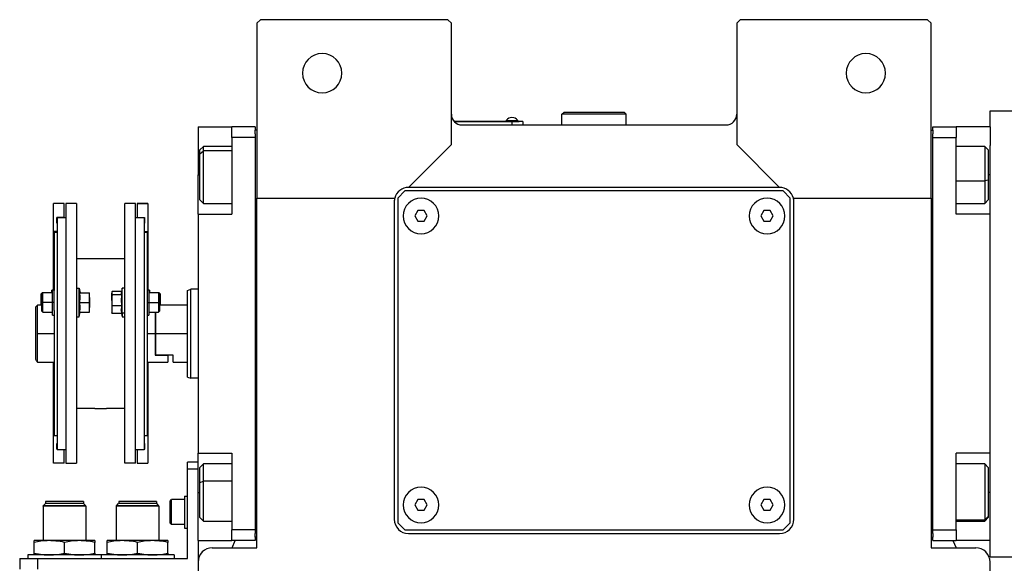
# Model space of a CAD drawing. Units: millimetres. Extents: x 238 to 2486, y 265 to 1625.
# Drawn here: x 774 to 1050, y 501 to 653 of the extents above; entities that cross this region are included whole.
import ezdxf

# ---------------------------------------------------------------- set-up
doc = ezdxf.new("R2010")
doc.units = ezdxf.units.MM

msp = doc.modelspace()

# ---------------------------------------------------------------- linework, layer by layer
at = {"color": 7, "linetype": 'Continuous', "lineweight": 25}
for p, q in [((841.67, 653), (840.67, 652)), ((840.67, 652), (840.67, 603)), ((894.17, 653), (841.67, 653)), ((895.17, 652), (894.17, 653)), ((895.17, 618), (895.17, 652)), ((976.17, 653), (975.17, 652)), ((975.17, 652), (975.17, 618)), ((1028.67, 653), (976.17, 653)), ((1029.67, 652), (1028.67, 653)), ((1029.67, 603), (1029.67, 652)), ((926.17, 626.5), (926.67, 627)), ((943.67, 627), (926.67, 627)), ((944.17, 626.5), (943.67, 627)), ((1046.17, 623), (1046.17, 627.5)), ((1046.17, 627.5), (1054.17, 627.5)), ((912.17, 624.5), (895.94, 624.5)), ((895.98, 624.45), (912.17, 624.45)), ((910.57, 624.72), (910.57, 624.5)), ((910.57, 624.72), (913.77, 624.72)), ((912.17, 624.5), (912.17, 624.45)), ((912.17, 624.5), (914.17, 624.5)), ((912.17, 624.45), (912.17, 623.5)), ((915.17, 624.45), (912.17, 624.45)), ((913.77, 624.5), (913.77, 624.72)), ((913.77, 624.5), (913.77, 624.72)), ((913.77, 624.72), (913.77, 624.72)), ((914.17, 624.5), (914.17, 624.45)), ((915.17, 624.45), (915.17, 623.5)), ((926.17, 623.5), (926.17, 626.5)), ((944.17, 626.5), (926.17, 626.5)), ((944.17, 623.5), (944.17, 626.5)), ((824.17, 623), (833.67, 623)), ((824.17, 623), (824.17, 609.5)), ((840.17, 623), (833.67, 623)), ((833.67, 620), (833.67, 623)), ((840.17, 623), (840.17, 622)), ((840.67, 622), (840.17, 622)), ((840.17, 621), (840.17, 622)), ((840.17, 621), (840.17, 620)), ((898.17, 623.5), (972.17, 623.5)), ((1029.67, 622), (1030.17, 622)), ((1030.17, 623), (1036.67, 623)), ((1030.17, 622), (1030.17, 623)), ((1030.17, 622), (1030.17, 621)), ((1030.17, 620), (1030.17, 621)), ((1036.67, 623), (1036.67, 620)), ((1046.17, 623), (1036.67, 623)), ((1046.17, 623), (1046.17, 617.76)), ((833.67, 620), (833.67, 598.5)), ((840.17, 620), (833.67, 620)), ((840.17, 620), (840.17, 510)), ((1030.17, 620), (1036.67, 620)), ((1030.17, 510), (1030.17, 620)), ((1036.67, 598.5), (1036.67, 620)), ((825.67, 617.5), (824.67, 616.5)), ((824.67, 615.44), (824.67, 616.5)), ((824.67, 615.44), (825.67, 616.29)), ((833.67, 617.5), (825.67, 617.5)), ((883.17, 606), (895.17, 618)), ((975.17, 618), (987.17, 606)), ((1044.67, 617.5), (1036.67, 617.5)), ((1045.67, 616.5), (1044.67, 617.5)), ((1045.67, 616.5), (1045.67, 608.04)), ((1046.17, 598.5), (1046.17, 617.76)), ((824.67, 602.5), (824.67, 615.44)), ((824.17, 598.5), (824.17, 609.5)), ((1045.67, 608.04), (1044.67, 607.83)), ((1045.67, 608.04), (1045.67, 602.5)), ((882.17, 605), (880.17, 603)), ((988.17, 605), (882.17, 605)), ((987.17, 606), (883.17, 606)), ((990.17, 603), (988.17, 605)), ((824.67, 602.5), (825.67, 601.5)), ((840.67, 603), (879.3, 603)), ((840.67, 505), (840.67, 603)), ((879.17, 602), (879.17, 513)), ((880.17, 603), (880.17, 512)), ((990.17, 512), (990.17, 603)), ((991.05, 603), (1029.67, 603)), ((991.17, 513), (991.17, 602)), ((1029.67, 603), (1029.67, 505)), ((1044.67, 601.5), (1045.67, 602.5)), ((786.67, 601.5), (783.67, 601.5)), ((786.67, 601.5), (783.67, 601.5)), ((783.67, 601.5), (783.67, 601.5)), ((783.67, 593.65), (783.67, 601.5)), ((786.67, 601.5), (786.67, 601.5)), ((786.67, 597.6), (786.67, 601.5)), ((790.07, 601.5), (787.07, 601.5)), ((787.07, 601.5), (787.07, 528.76)), ((790.07, 601.5), (790.07, 528.76)), ((806.67, 601.5), (803.67, 601.5)), ((803.67, 528.76), (803.67, 601.5)), ((806.67, 528.76), (806.67, 601.5)), ((810.07, 601.5), (807.07, 601.5)), ((807.07, 601.5), (807.07, 601.5)), ((807.07, 601.5), (810.07, 601.5)), ((807.07, 601.5), (807.07, 597.6)), ((810.07, 601.5), (810.07, 601.5)), ((810.07, 601.5), (810.07, 593.65)), ((825.67, 601.5), (833.67, 601.5)), ((885.81, 599.5), (884.94, 598)), ((887.54, 599.5), (885.81, 599.5)), ((888.4, 598), (887.54, 599.5)), ((982.81, 599.5), (981.94, 598)), ((984.54, 599.5), (982.81, 599.5)), ((985.4, 598), (984.54, 599.5)), ((1036.67, 601.5), (1044.67, 601.5)), ((786.67, 597.6), (784.57, 597.6)), ((784.57, 596), (784.57, 597.6)), ((784.67, 597.5), (784.67, 532.5)), ((787.07, 597.5), (784.67, 597.5)), ((786.67, 597.6), (786.67, 597.5)), ((809.07, 597.5), (806.67, 597.5)), ((807.07, 597.6), (809.17, 597.6)), ((807.07, 597.5), (807.07, 597.6)), ((809.07, 597.5), (809.07, 532.5)), ((809.17, 597.6), (809.17, 596)), ((824.17, 598.5), (824.17, 531.5)), ((824.17, 598.5), (833.67, 598.5)), ((884.94, 598), (885.81, 596.5)), ((885.81, 596.5), (887.54, 596.5)), ((887.54, 596.5), (888.4, 598)), ((981.94, 598), (982.81, 596.5)), ((982.81, 596.5), (984.54, 596.5)), ((984.54, 596.5), (985.4, 598)), ((1046.17, 598.5), (1036.67, 598.5)), ((1046.17, 597.31), (1046.17, 598.5)), ((1046.17, 532.69), (1046.17, 597.31)), ((784.67, 593.65), (783.67, 593.65)), ((783.67, 577.11), (783.67, 593.65)), ((783.87, 593.5), (784.67, 593.5)), ((783.87, 593.5), (783.87, 577.15)), ((784.67, 596), (784.57, 596)), ((784.67, 596), (784.57, 596)), ((809.17, 596), (809.07, 596)), ((809.07, 596), (809.17, 596)), ((809.07, 593.65), (810.07, 593.65)), ((809.07, 593.5), (809.87, 593.5)), ((809.87, 593.5), (809.87, 577.15)), ((810.07, 593.65), (810.07, 577.11)), ((803.67, 586), (790.07, 586)), ((783.37, 577.24), (783.17, 577.24)), ((783.17, 576.49), (783.17, 577.24)), ((783.87, 577.24), (783.37, 577.24)), ((783.37, 573.74), (783.37, 577.24)), ((783.87, 573.74), (783.87, 577.15)), ((790.07, 577.74), (790.87, 577.74)), ((790.87, 569.74), (790.87, 577.74)), ((790.87, 577.74), (791.09, 576.49)), ((802.87, 577.74), (802.68, 576.62)), ((803.67, 577.74), (802.87, 577.74)), ((802.87, 570.78), (802.87, 577.74)), ((810.37, 577.24), (809.87, 577.24)), ((809.87, 577.15), (809.87, 573.74)), ((810.57, 577.24), (810.37, 577.24)), ((810.37, 577.24), (810.37, 573.74)), ((810.57, 577.24), (810.57, 576.49)), ((821.17, 577.14), (822.17, 577.5)), ((824.17, 577.5), (822.17, 577.5)), ((780.47, 576.49), (780.17, 576.19)), ((780.17, 573.74), (780.17, 576.19)), ((780.67, 576.49), (780.37, 576.19)), ((780.37, 573.74), (780.37, 576.19)), ((780.67, 576.49), (780.47, 576.49)), ((780.47, 576.29), (780.47, 576.49)), ((783.37, 576.49), (780.67, 576.49)), ((791.02, 576.49), (793.7, 576.49)), ((793.77, 575.11), (793.77, 576.49)), ((793.77, 575.11), (793.77, 572.36)), ((800, 576.62), (799.97, 576.49)), ((799.97, 576.49), (799.97, 576.36)), ((799.97, 574.32), (799.97, 576.36)), ((799.97, 574.32), (799.97, 571.7)), ((802.71, 576.84), (800.05, 576.84)), ((802.73, 575.88), (800.05, 575.88)), ((813.07, 576.49), (810.37, 576.49)), ((813.37, 576.19), (813.07, 576.49)), ((813.27, 576.49), (813.07, 576.49)), ((813.57, 576.19), (813.27, 576.49)), ((813.27, 576.49), (813.27, 576.29)), ((813.37, 576.19), (813.37, 573.74)), ((813.57, 576.19), (813.57, 573.74)), ((779.17, 573), (778.67, 572.5)), ((778.67, 557.75), (778.67, 572.5)), ((780.37, 573), (779.17, 573)), ((779.17, 565), (779.17, 573)), ((780.17, 573), (780.17, 573.74)), ((780.37, 571.29), (780.37, 573.74)), ((780.37, 573.74), (780.67, 573.74)), ((783.37, 573.74), (780.67, 573.74)), ((783.87, 573.74), (783.37, 573.74)), ((783.37, 570.24), (783.37, 573.74)), ((783.87, 571.54), (783.87, 573.74)), ((783.87, 571.54), (783.87, 536.5)), ((791.02, 573.74), (793.7, 573.74)), ((793.77, 570.99), (793.77, 572.36)), ((799.97, 571.7), (799.97, 570.99)), ((802.73, 572.77), (800.05, 572.77)), ((802.87, 570.78), (802.65, 571.7)), ((809.87, 573.74), (810.37, 573.74)), ((809.87, 573.74), (809.87, 571.54)), ((809.87, 571.54), (809.87, 536.5)), ((810.37, 573.74), (810.37, 570.24)), ((810.37, 573.74), (813.07, 573.74)), ((813.37, 573.74), (813.07, 573.74)), ((813.37, 573.74), (813.37, 571.29)), ((821.17, 573), (813.37, 573)), ((813.57, 573.74), (813.57, 573)), ((780.37, 571.29), (780.67, 570.99)), ((780.67, 570.99), (783.37, 570.99)), ((783.37, 570.24), (783.87, 570.24)), ((790.07, 569.74), (790.87, 569.74)), ((790.87, 569.74), (791.09, 570.99)), ((791.02, 570.99), (793.7, 570.99)), ((799.97, 570.99), (800, 570.85)), ((800.05, 570.63), (800, 570.85)), ((802.73, 570.63), (800.05, 570.63)), ((802.71, 570.63), (802.87, 569.74)), ((803.67, 570.78), (802.87, 570.78)), ((802.87, 570.78), (802.87, 569.74)), ((802.87, 569.74), (803.67, 569.74)), ((809.87, 570.24), (810.37, 570.24)), ((810.37, 570.99), (813.07, 570.99)), ((812.17, 570.99), (812.17, 565)), ((812.37, 565), (812.37, 570.99)), ((813.07, 570.99), (813.37, 571.29)), ((779.17, 557), (779.17, 565)), ((812.17, 565), (812.17, 559)), ((812.37, 559), (812.37, 565)), ((821.17, 565), (812.37, 565)), ((812.37, 559), (812.17, 559)), ((812.17, 559), (815.67, 559)), ((817.17, 559), (812.37, 559)), ((815.67, 559), (815.67, 557)), ((817.17, 557), (817.17, 559)), ((779.17, 557), (783.87, 557)), ((783.67, 536.61), (783.67, 557)), ((809.87, 557), (815.67, 557)), ((810.07, 557), (810.07, 536.61)), ((817.17, 557), (821.17, 557)), ((821.17, 552.86), (822.17, 552.5)), ((824.17, 552.5), (822.17, 552.5)), ((795.22, 544), (790.07, 544)), ((803.67, 544), (798.52, 544)), ((783.87, 536.61), (783.67, 536.61)), ((783.67, 528.76), (783.67, 536.61)), ((783.87, 536.5), (784.67, 536.5)), ((809.07, 536.5), (809.87, 536.5)), ((809.87, 536.61), (810.07, 536.61)), ((810.07, 536.61), (810.07, 528.76)), ((784.67, 534.26), (784.57, 534.26)), ((784.57, 532.66), (784.57, 534.26)), ((809.07, 534.26), (809.17, 534.26)), ((809.17, 534.26), (809.17, 532.66)), ((1046.17, 531.5), (1046.17, 532.69)), ((784.67, 532.66), (784.57, 532.66)), ((787.07, 532.5), (784.67, 532.5)), ((786.67, 528.76), (786.67, 532.5)), ((809.07, 532.5), (806.67, 532.5)), ((807.07, 532.5), (807.07, 528.76)), ((809.07, 532.66), (809.17, 532.66)), ((824.17, 531.5), (833.67, 531.5)), ((824.17, 520.5), (824.17, 531.5)), ((833.67, 531.5), (833.67, 510)), ((1046.17, 531.5), (1036.67, 531.5)), ((1036.67, 510), (1036.67, 531.5)), ((1046.17, 512.24), (1046.17, 531.5)), ((786.67, 528.76), (783.67, 528.76)), ((787.07, 528.76), (790.07, 528.76)), ((806.67, 528.76), (803.67, 528.76)), ((807.07, 528.76), (810.07, 528.76)), ((824.17, 529), (821.17, 529)), ((821.17, 527), (821.17, 529)), ((825.67, 528.5), (824.67, 527.5)), ((824.67, 523.31), (824.67, 527.5)), ((833.67, 528.5), (825.67, 528.5)), ((1044.67, 528.5), (1036.67, 528.5)), ((1045.67, 527.5), (1044.67, 528.5)), ((1045.67, 527.5), (1045.67, 513.81)), ((821.17, 502), (821.17, 527)), ((824.17, 527), (821.17, 527)), ((824.67, 523.31), (825.67, 523.71)), ((824.67, 513.5), (824.67, 523.31)), ((820.37, 519.5), (821.17, 519.5)), ((820.37, 519.5), (820.37, 510.5)), ((824.17, 507), (824.17, 520.5)), ((780.72, 516.7), (780.77, 516.75)), ((780.72, 516.7), (780.72, 507)), ((792.72, 516.7), (780.72, 516.7)), ((780.77, 516.8), (781.37, 517.4)), ((792.67, 516.8), (780.77, 516.8)), ((780.77, 516.8), (780.77, 516.75)), ((780.77, 516.75), (792.67, 516.75)), ((792.07, 517.4), (781.37, 517.4)), ((792.02, 518), (781.42, 518)), ((781.42, 518), (781.42, 517.4)), ((792.02, 518), (792.02, 517.4)), ((792.67, 516.8), (792.07, 517.4)), ((792.67, 516.8), (792.67, 516.75)), ((792.72, 516.7), (792.67, 516.75)), ((792.72, 516.7), (792.72, 507)), ((801.22, 516.7), (801.27, 516.75)), ((801.22, 516.7), (801.22, 507)), ((813.22, 516.7), (801.22, 516.7)), ((801.27, 516.8), (801.87, 517.4)), ((813.17, 516.8), (801.27, 516.8)), ((801.27, 516.8), (801.27, 516.75)), ((801.27, 516.75), (813.17, 516.75)), ((812.57, 517.4), (801.87, 517.4)), ((812.52, 518), (801.92, 518)), ((801.92, 518), (801.92, 517.4)), ((812.52, 518), (812.52, 517.4)), ((813.17, 516.8), (812.57, 517.4)), ((813.17, 516.8), (813.17, 516.75)), ((813.22, 516.7), (813.17, 516.75)), ((813.22, 516.7), (813.22, 507)), ((816.37, 518.1), (816.77, 518.5)), ((816.37, 511.9), (816.37, 518.1)), ((820.37, 518.5), (816.77, 518.5)), ((885.81, 518.5), (884.94, 517)), ((884.94, 517), (885.81, 515.5)), ((887.54, 518.5), (885.81, 518.5)), ((888.4, 517), (887.54, 518.5)), ((887.54, 515.5), (888.4, 517)), ((982.81, 518.5), (981.94, 517)), ((981.94, 517), (982.81, 515.5)), ((984.54, 518.5), (982.81, 518.5)), ((985.4, 517), (984.54, 518.5)), ((984.54, 515.5), (985.4, 517)), ((824.67, 513.5), (825.67, 512.5)), ((885.81, 515.5), (887.54, 515.5)), ((982.81, 515.5), (984.54, 515.5)), ((1045.67, 513.81), (1044.67, 512.85)), ((1044.67, 512.5), (1045.67, 513.5)), ((1045.67, 513.81), (1045.67, 513.5)), ((816.37, 511.9), (816.77, 511.5)), ((820.37, 511.5), (816.77, 511.5)), ((825.67, 512.5), (833.67, 512.5)), ((880.17, 512), (882.17, 510)), ((988.17, 510), (990.17, 512)), ((1036.67, 512.5), (1044.67, 512.5)), ((1046.17, 507), (1046.17, 512.24)), ((820.37, 510.5), (821.17, 510.5)), ((840.17, 510), (833.67, 510)), ((833.67, 507), (833.67, 510)), ((840.17, 510), (840.17, 509)), ((840.17, 508), (840.17, 509)), ((840.17, 508), (840.17, 507)), ((840.67, 508), (840.17, 508)), ((882.17, 510), (988.17, 510)), ((883.17, 509), (987.17, 509)), ((1029.67, 508), (1030.17, 508)), ((1030.17, 510), (1036.67, 510)), ((1030.17, 509), (1030.17, 510)), ((1030.17, 509), (1030.17, 508)), ((1030.17, 507), (1030.17, 508)), ((1036.67, 510), (1036.67, 507)), ((782.47, 507), (778.22, 507)), ((778.22, 503.48), (778.22, 506.52)), ((790.97, 507), (782.47, 507)), ((786.72, 503.48), (786.72, 506.52)), ((795.22, 507), (790.97, 507)), ((795.22, 503.48), (795.22, 506.52)), ((802.97, 507), (798.72, 507)), ((798.72, 503.48), (798.72, 506.52)), ((811.47, 507), (802.97, 507)), ((807.22, 503.48), (807.22, 506.52)), ((815.72, 507), (811.47, 507)), ((815.72, 503.48), (815.72, 506.52)), ((824.17, 507), (833.67, 507)), ((824.17, 507), (824.17, 501)), ((840.17, 507), (833.67, 507)), ((833.7, 505), (834.61, 507)), ((1030.17, 507), (1036.67, 507)), ((1035.73, 507), (1036.64, 505)), ((1046.17, 507), (1036.67, 507)), ((1046.17, 502.5), (1046.17, 507)), ((776.47, 503), (776.47, 502)), ((796.97, 503), (776.47, 503)), ((796.97, 503), (796.97, 502)), ((817.47, 503), (796.97, 503)), ((817.47, 503), (817.47, 502)), ((828.17, 505), (840.67, 505)), ((1029.67, 505), (1042.17, 505)), ((1046.17, 502.5), (1054.17, 502.5)), ((774.17, 502), (774.17, 499)), ((774.17, 502), (779.17, 502)), ((779.17, 502), (779.17, 499)), ((779.17, 502), (821.17, 502)), ((824.17, 501), (824.17, 388.56)), ((1046.17, 388.56), (1046.17, 501))]:
    msp.add_line(p, q, dxfattribs=at)
at = {"color": 8, "linetype": 'Continuous', "lineweight": 25}
for p, q in [((833.67, 616.29), (825.67, 616.29)), ((824.17, 609.5), (824.67, 609.5)), ((1036.67, 607.83), (1044.67, 607.83)), ((1046.17, 609.5), (1045.67, 609.5)), ((780.17, 573.74), (780.37, 573.74)), ((813.57, 573.74), (813.37, 573.74)), ((783.87, 565), (779.17, 565)), ((812.17, 565), (809.87, 565)), ((833.67, 523.71), (825.67, 523.71)), ((824.17, 520.5), (824.67, 520.5)), ((1046.17, 520.5), (1045.67, 520.5)), ((1036.67, 512.85), (1044.67, 512.85))]:
    msp.add_line(p, q, dxfattribs=at)
at = {"color": 7, "linetype": 'Continuous', "lineweight": 25, "flags": 128}
for points in [[(825.67, 616.29), (825.67, 617.06), (825.67, 617.45), (825.67, 617.5)], [(825.67, 601.5), (825.67, 601.55), (825.67, 601.96), (825.67, 602.74), (825.67, 603.86), (825.67, 605.26), (825.67, 606.88), (825.67, 608.63), (825.67, 610.42), (825.67, 612.17), (825.67, 613.78), (825.67, 615.17), (825.67, 616.29)], [(1044.67, 617.5), (1044.67, 617.32), (1044.67, 616.76), (1044.67, 615.82), (1044.67, 614.57), (1044.67, 613.07), (1044.67, 611.39), (1044.67, 609.61), (1044.67, 607.83)], [(1044.67, 607.83), (1044.67, 606.13), (1044.67, 604.6), (1044.67, 603.32), (1044.67, 602.34), (1044.67, 601.73), (1044.67, 601.5), (1044.67, 601.5)], [(780.67, 573.74), (780.67, 574.79), (780.67, 575.68), (780.67, 576.28), (780.67, 576.49)], [(813.07, 576.49), (813.07, 576.28), (813.07, 575.68), (813.07, 574.79), (813.07, 573.74)], [(780.67, 570.99), (780.67, 571.2), (780.67, 571.79), (780.67, 572.68), (780.67, 573.74)], [(813.07, 573.74), (813.07, 572.68), (813.07, 571.79), (813.07, 571.2), (813.07, 570.99)], [(825.67, 523.71), (825.67, 525.26), (825.67, 526.57), (825.67, 527.58), (825.67, 528.23), (825.67, 528.49), (825.67, 528.5)], [(1044.67, 528.5), (1044.67, 528.41), (1044.67, 527.94), (1044.67, 527.1), (1044.67, 525.93), (1044.67, 524.49), (1044.67, 522.85), (1044.67, 521.09), (1044.67, 519.3), (1044.67, 517.57), (1044.67, 515.98), (1044.67, 514.63), (1044.67, 513.57), (1044.67, 512.85)], [(825.67, 512.5), (825.67, 512.64), (825.67, 513.17), (825.67, 514.07), (825.67, 515.29), (825.67, 516.77), (825.67, 518.44), (825.67, 520.21), (825.67, 522), (825.67, 523.71)], [(816.77, 511.5), (816.77, 511.71), (816.77, 512.32), (816.77, 513.25), (816.77, 514.39), (816.77, 515.61), (816.77, 516.75), (816.77, 517.68), (816.77, 518.29), (816.77, 518.5)], [(1044.67, 512.85), (1044.67, 512.52), (1044.67, 512.5)]]:
    msp.add_lwpolyline(points, dxfattribs=at)
at = {"color": 7, "linetype": 'Continuous', "lineweight": 25}
for centre, radius, start, end in [((858.97, 638), 5.5, 0, 180), ((1011.37, 638), 5.5, 0, 180), ((858.97, 638), 5.5, 180, 0), ((1011.37, 638), 5.5, 180, 0), ((898.17, 626.5), 3, 180, 270), ((912.17, 623.7), 1.9, 90.0039, 147.3789), ((912.17, 623.7), 1.9, 32.6211, 89.9961), ((972.17, 626.5), 3, 270, 0), ((883.17, 602), 4, 90, 165.5225), ((987.17, 602), 4, 14.4775, 90), ((883.17, 602), 4, 165.5225, 180), ((886.67, 598), 5, 360, 180), ((983.67, 598), 5, 360, 180), ((987.17, 602), 4, 0, 14.4775), ((886.67, 598), 5, 180, 360), ((983.67, 598), 5, 180, 360), ((886.67, 517), 5, 360, 180), ((983.67, 517), 5, 360, 180), ((886.67, 517), 5, 180, 360), ((983.67, 517), 5, 180, 360), ((883.17, 513), 4, 180, 270), ((987.17, 513), 4, 270, 0), ((828.17, 501), 4, 90, 180), ((1042.17, 501), 4, 0, 90)]:
    msp.add_arc(centre, radius, start, end, dxfattribs=at)
for points in [[(821.17, 552.86), (821.17, 552.91), (821.17, 553), (821.17, 553.72), (821.17, 554.84), (821.17, 556.36), (821.17, 558.21), (821.17, 560.33), (821.17, 562.62), (821.17, 565), (821.17, 567.38), (821.17, 569.67), (821.17, 571.79), (821.17, 573.64), (821.17, 575.16), (821.17, 576.28), (821.17, 577), (821.17, 577.09), (821.17, 577.14)], [(822.17, 552.5), (822.17, 552.55), (822.17, 552.64), (822.17, 553.38), (822.17, 554.54), (822.17, 556.1), (822.17, 558.01), (822.17, 560.19), (822.17, 562.55), (822.17, 565), (822.17, 567.45), (822.17, 569.81), (822.17, 571.99), (822.17, 573.9), (822.17, 575.46), (822.17, 576.62), (822.17, 577.36), (822.17, 577.45), (822.17, 577.5)]]:
    msp.add_open_spline(points, degree=3, dxfattribs=at)
for points, knots in [([(791.02, 573.74), (791.05, 574.05), (791.09, 574.56), (791.1, 575.28), (791.07, 575.88), (791.04, 576.29), (791.02, 576.49)], [0, 0, 0, 0, 0.339986, 0.559988, 0.779991, 1, 1, 1, 1]), ([(793.77, 575.11), (793.77, 575.37), (793.76, 575.83), (793.72, 576.29), (793.7, 576.49)], [0, 0, 0, 0, 0.559982, 1, 1, 1, 1]), ([(793.7, 576.49), (793.72, 576.49), (793.76, 576.49), (793.77, 576.49), (793.77, 576.49)], [0, 0, 0, 0, 0.559999, 1, 1, 1, 1]), ([(793.7, 573.74), (793.72, 573.99), (793.76, 574.45), (793.77, 574.91), (793.77, 575.11)], [0, 0, 0, 0, 0.559999, 1, 1, 1, 1]), ([(800.05, 576.84), (800.02, 576.75), (799.98, 576.59), (799.98, 576.43), (799.97, 576.36)], [0, 0, 0, 0, 0.559999, 1, 1, 1, 1]), ([(799.97, 576.36), (799.98, 576.27), (799.99, 576.11), (800.03, 575.95), (800.05, 575.88)], [0, 0, 0, 0, 0.559982, 1, 1, 1, 1]), ([(800.05, 575.88), (800.02, 575.59), (799.98, 575.07), (799.98, 574.55), (799.97, 574.32)], [0, 0, 0, 0, 0.559999, 1, 1, 1, 1]), ([(799.97, 574.32), (799.98, 574.03), (799.99, 573.52), (800.03, 573), (800.05, 572.77)], [0, 0, 0, 0, 0.559982, 1, 1, 1, 1]), ([(802.68, 576.62), (802.67, 576.59), (802.65, 576.48), (802.65, 576.3), (802.67, 576.09), (802.71, 575.95), (802.73, 575.88)], [0, 0, 0, 0, 0.149186, 0.432787, 0.71639, 1, 1, 1, 1]), ([(802.73, 575.88), (802.7, 575.52), (802.66, 574.95), (802.65, 574.14), (802.67, 573.45), (802.71, 573), (802.73, 572.77)], [0, 0, 0, 0, 0.339986, 0.559988, 0.779991, 1, 1, 1, 1]), ([(791.02, 570.99), (791.05, 571.3), (791.09, 571.81), (791.1, 572.53), (791.07, 573.13), (791.04, 573.54), (791.02, 573.74)], [0, 0, 0, 0, 0.339986, 0.559988, 0.779991, 1, 1, 1, 1]), ([(793.77, 572.36), (793.77, 572.62), (793.76, 573.08), (793.72, 573.54), (793.7, 573.74)], [0, 0, 0, 0, 0.559982, 1, 1, 1, 1]), ([(793.7, 570.99), (793.72, 571.24), (793.76, 571.7), (793.77, 572.16), (793.77, 572.36)], [0, 0, 0, 0, 0.559999, 1, 1, 1, 1]), ([(800.05, 572.77), (800.02, 572.57), (799.98, 572.22), (799.98, 571.86), (799.97, 571.7)], [0, 0, 0, 0, 0.559999, 1, 1, 1, 1]), ([(799.97, 571.7), (799.98, 571.5), (799.99, 571.15), (800.03, 570.79), (800.05, 570.63)], [0, 0, 0, 0, 0.559982, 1, 1, 1, 1]), ([(802.73, 572.77), (802.7, 572.57), (802.66, 572.22), (802.66, 571.86), (802.65, 571.7)], [0, 0, 0, 0, 0.559999, 1, 1, 1, 1]), ([(802.65, 571.7), (802.66, 571.5), (802.67, 571.15), (802.71, 570.79), (802.73, 570.63)], [0, 0, 0, 0, 0.559982, 1, 1, 1, 1]), ([(793.77, 570.99), (793.77, 570.99), (793.76, 570.99), (793.72, 570.99), (793.7, 570.99)], [0, 0, 0, 0, 0.559982, 1, 1, 1, 1]), ([(779.17, 557), (779.17, 557.01), (779.15, 557.03), (779.02, 557.23), (778.81, 557.54), (778.67, 557.75)], [0, 0, 0, 0, 0.230248, 0.469537, 1, 1, 1, 1]), ([(795.22, 544), (795.25, 544), (795.32, 544.01), (795.76, 544.04), (796.3, 544.06), (796.68, 544.06), (796.87, 544.06)], [0, 0, 0, 0, 0.279612, 0.559238, 0.779622, 1, 1, 1, 1]), ([(796.87, 544.06), (797.11, 544.06), (797.6, 544.06), (798.14, 544.03), (798.46, 544), (798.5, 544), (798.52, 544)], [0, 0, 0, 0, 0.279612, 0.559238, 0.779622, 1, 1, 1, 1]), ([(782.47, 507), (781.68, 506.97), (780.25, 506.92), (778.85, 506.64), (778.22, 506.52)], [0, 0, 0, 0, 0.555658, 1, 1, 1, 1]), ([(778.22, 506.52), (778.22, 506.67), (778.22, 506.94), (778.22, 506.98), (778.22, 507)], [0, 0, 0, 0, 0.564589, 1, 1, 1, 1]), ([(786.72, 506.52), (785.93, 506.67), (784.52, 506.94), (783.09, 506.98), (782.47, 507)], [0, 0, 0, 0, 0.564588, 1, 1, 1, 1]), ([(790.97, 507), (790.18, 506.97), (788.75, 506.92), (787.35, 506.64), (786.72, 506.52)], [0, 0, 0, 0, 0.555658, 1, 1, 1, 1]), ([(795.22, 506.52), (794.43, 506.67), (793.02, 506.94), (791.59, 506.98), (790.97, 507)], [0, 0, 0, 0, 0.564588, 1, 1, 1, 1]), ([(795.22, 507), (795.22, 506.97), (795.22, 506.92), (795.22, 506.64), (795.22, 506.52)], [0, 0, 0, 0, 0.555661, 1, 1, 1, 1]), ([(802.97, 507), (802.18, 506.97), (800.75, 506.92), (799.35, 506.64), (798.72, 506.52)], [0, 0, 0, 0, 0.555658, 1, 1, 1, 1]), ([(798.72, 506.52), (798.72, 506.67), (798.72, 506.94), (798.72, 506.98), (798.72, 507)], [0, 0, 0, 0, 0.564589, 1, 1, 1, 1]), ([(807.22, 506.52), (806.43, 506.67), (805.02, 506.94), (803.59, 506.98), (802.97, 507)], [0, 0, 0, 0, 0.564588, 1, 1, 1, 1]), ([(811.47, 507), (810.68, 506.97), (809.25, 506.92), (807.85, 506.64), (807.22, 506.52)], [0, 0, 0, 0, 0.555658, 1, 1, 1, 1]), ([(815.72, 506.52), (814.93, 506.67), (813.52, 506.94), (812.09, 506.98), (811.47, 507)], [0, 0, 0, 0, 0.564588, 1, 1, 1, 1]), ([(815.72, 507), (815.72, 506.97), (815.72, 506.92), (815.72, 506.64), (815.72, 506.52)], [0, 0, 0, 0, 0.555661, 1, 1, 1, 1]), ([(778.22, 503.48), (779.02, 503.33), (780.43, 503.06), (781.85, 503.02), (782.47, 503)], [0, 0, 0, 0, 0.564588, 1, 1, 1, 1]), ([(778.22, 503), (778.22, 503.03), (778.22, 503.08), (778.22, 503.36), (778.22, 503.48)], [0, 0, 0, 0, 0.555661, 1, 1, 1, 1]), ([(782.47, 503), (783.27, 503.03), (784.69, 503.08), (786.1, 503.36), (786.72, 503.48)], [0, 0, 0, 0, 0.555658, 1, 1, 1, 1]), ([(786.72, 503.48), (787.52, 503.33), (788.93, 503.06), (790.35, 503.02), (790.97, 503)], [0, 0, 0, 0, 0.564588, 1, 1, 1, 1]), ([(790.97, 503), (791.77, 503.03), (793.19, 503.08), (794.6, 503.36), (795.22, 503.48)], [0, 0, 0, 0, 0.555658, 1, 1, 1, 1]), ([(795.22, 503.48), (795.22, 503.33), (795.22, 503.06), (795.22, 503.02), (795.22, 503)], [0, 0, 0, 0, 0.564589, 1, 1, 1, 1]), ([(798.72, 503.48), (799.52, 503.33), (800.93, 503.06), (802.35, 503.02), (802.97, 503)], [0, 0, 0, 0, 0.564588, 1, 1, 1, 1]), ([(798.72, 503), (798.72, 503.03), (798.72, 503.08), (798.72, 503.36), (798.72, 503.48)], [0, 0, 0, 0, 0.555661, 1, 1, 1, 1]), ([(802.97, 503), (803.77, 503.03), (805.19, 503.08), (806.6, 503.36), (807.22, 503.48)], [0, 0, 0, 0, 0.555658, 1, 1, 1, 1]), ([(807.22, 503.48), (808.02, 503.33), (809.43, 503.06), (810.85, 503.02), (811.47, 503)], [0, 0, 0, 0, 0.564588, 1, 1, 1, 1]), ([(811.47, 503), (812.27, 503.03), (813.69, 503.08), (815.1, 503.36), (815.72, 503.48)], [0, 0, 0, 0, 0.555658, 1, 1, 1, 1]), ([(815.72, 503.48), (815.72, 503.33), (815.72, 503.06), (815.72, 503.02), (815.72, 503)], [0, 0, 0, 0, 0.564589, 1, 1, 1, 1])]:
    msp.add_open_spline(points, degree=3, knots=knots, dxfattribs=at)

doc.saveas('drawing.dxf')
